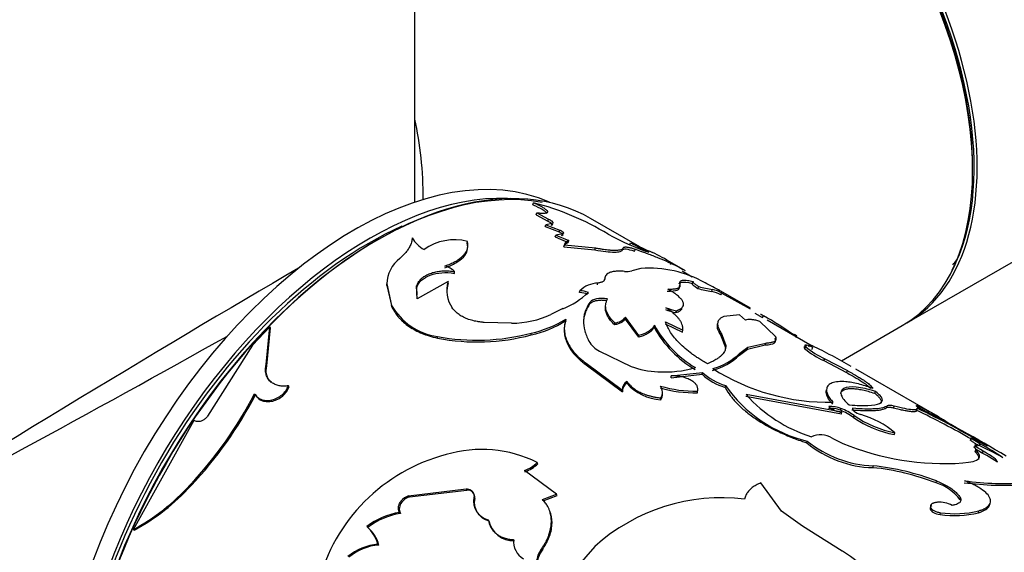
# Model space of a CAD drawing. Units: millimetres. Extents: x 0 to 1279, y 0 to 2555.
# Drawn here: x 878 to 924, y 92 to 117 of the extents above; entities that cross this region are included whole.
import ezdxf
from ezdxf import colors
from ezdxf.entities.mleader import LeaderData, LeaderLine
from ezdxf.math import Vec2, Vec3

# ---------------------------------------------------------------- set-up
doc = ezdxf.new("R2010")
doc.units = ezdxf.units.MM
doc.layers.add('DV6_Défaut', color=7, linetype='Continuous')
doc.layers.add('Défaut', color=7, linetype='Continuous')

# ---------------------------------------------------------------- blocks, each defined once
blk = doc.blocks.new('_DOT')
at = {"color": 0}
blk.add_line((0, 0), (-1, 0), dxfattribs=at)
at = {"color": 0, "const_width": 0.333}
blk.add_lwpolyline([(-0.1665, 0, 1), (0.1665, 0, 1)], format="xyb", close=True, dxfattribs=at)
blk = doc.blocks.new('SE5')
at = {"layer": 'DV6_Défaut', "color": 7, "linetype": 'Continuous'}
for p, q in [((919.512, 102.706), (1188.072, 257.759)), ((896.329, 108.396), (896.329, 134.321)), ((901.886, 108.281), (901.92, 108.373)), ((902.056, 107.808), (902.087, 107.899)), ((902.056, 107.808), (902.598, 107.514)), ((902.087, 107.899), (902.628, 107.605)), ((906.928, 106.296), (904.613, 107.633)), ((902.48, 107.249), (902.508, 107.34)), ((902.48, 107.249), (903.131, 106.996)), ((902.81, 107.394), (902.508, 107.34)), ((902.508, 107.34), (903.16, 107.088)), ((902.598, 107.514), (902.628, 107.605)), ((902.78, 107.303), (902.81, 107.394)), ((902.943, 106.76), (902.97, 106.851)), ((902.943, 106.76), (903.56, 106.497)), ((903.294, 106.907), (902.97, 106.851)), ((902.97, 106.851), (903.587, 106.588)), ((903.131, 106.996), (903.16, 107.088)), ((903.266, 106.816), (903.294, 106.907)), ((898.804, 106.464), (898.815, 106.551)), ((903.354, 106.294), (903.379, 106.385)), ((903.354, 106.294), (904.81, 106.154)), ((903.379, 106.385), (904.84, 106.245)), ((903.56, 106.497), (903.587, 106.588)), ((904.81, 106.154), (904.84, 106.245)), ((906.119, 106.156), (906.157, 106.247)), ((906.457, 106.398), (906.5, 106.487)), ((906.682, 106.093), (906.723, 106.183)), ((909.091, 105.163), (908.233, 105.658)), ((908.381, 105.456), (908.431, 105.542)), ((898.202, 105.044), (898.204, 105.127)), ((906.987, 105.277), (906.553, 105.164)), ((909.405, 104.866), (908.922, 105.145)), ((895.02, 104.473), (895.012, 104.549)), ((895.012, 104.549), (895.238, 103.536)), ((895.02, 104.473), (895.249, 103.462)), ((896.426, 104.372), (896.421, 104.45)), ((896.445, 103.843), (896.421, 104.45)), ((896.441, 104.029), (896.426, 104.372)), ((897.898, 104.655), (896.445, 103.843)), ((897.899, 104.573), (897.898, 104.655)), ((904.938, 104.5), (904.957, 104.59)), ((905.262, 104.698), (905.283, 104.788)), ((908.797, 104.436), (908.833, 104.528)), ((909.405, 104.567), (909.446, 104.657)), ((909.671, 104.334), (909.711, 104.424)), ((904.096, 104.137), (904.111, 104.225)), ((910.317, 104.193), (910.361, 104.283)), ((912.149, 103.397), (910.744, 104.208)), ((910.753, 104.027), (910.8, 104.115)), ((910.8, 104.115), (912.138, 103.378)), ((895.249, 103.462), (895.238, 103.536)), ((904.563, 103.585), (904.576, 103.673)), ((903.314, 103.381), (902.746, 103.112)), ((906.252, 102.893), (906.266, 102.981)), ((906.892, 102.119), (906.266, 102.981)), ((908.637, 103.195), (908.662, 103.286)), ((911.629, 103.086), (910.899, 103.011)), ((911.909, 102.831), (911.629, 103.086)), ((912.617, 103.012), (912.375, 103.151)), ((912.709, 102.957), (912.758, 103.044)), ((889.505, 102.53), (888.695, 101.661)), ((889.332, 100.746), (889.505, 102.53)), ((889.531, 102.469), (889.505, 102.53)), ((900.894, 102.696), (899.599, 102.73)), ((903.442, 102.8), (903.447, 102.885)), ((905.744, 102.618), (905.755, 102.706)), ((906.88, 102.032), (906.252, 102.893)), ((907.605, 102.509), (907.621, 102.598)), ((908.121, 102.669), (908.944, 102.269)), ((908.14, 102.759), (908.964, 102.359)), ((913.333, 102.064), (912.593, 102.782)), ((914.942, 101.669), (912.926, 102.833)), ((916.429, 100.926), (919.3, 102.584)), ((889.364, 100.691), (889.531, 102.469)), ((897.408, 101.991), (897.396, 102.064)), ((901.815, 102.143), (901.814, 102.224)), ((906.88, 102.032), (906.892, 102.119)), ((908.944, 102.269), (908.964, 102.359)), ((910.736, 102.144), (910.762, 102.235)), ((910.736, 102.144), (910.966, 101.554)), ((910.762, 102.235), (910.988, 101.645)), ((914.284, 102.022), (914.337, 102.107)), ((888.695, 101.661), (886.57, 98.312)), ((910.966, 101.554), (910.988, 101.645)), ((911.999, 101.474), (912.84, 101.67)), ((912.025, 101.565), (912.872, 101.761)), ((912.84, 101.67), (912.872, 101.761)), ((914.748, 101.571), (914.791, 101.661)), ((914.902, 101.586), (914.947, 101.675)), ((905.027, 101.376), (906.523, 100.66)), ((911.63, 101.193), (911.999, 101.474)), ((911.63, 101.193), (911.653, 101.283)), ((911.653, 101.283), (912.025, 101.565)), ((911.999, 101.474), (912.025, 101.565)), ((914.707, 101.49), (914.748, 101.58)), ((915.045, 101.459), (915.089, 101.549)), ((916.017, 101.163), (915.861, 101.222)), ((889.364, 100.691), (889.332, 100.746)), ((904.411, 100.727), (904.41, 100.808)), ((904.41, 100.808), (906.113, 99.535)), ((904.411, 100.727), (906.115, 99.455)), ((915.603, 100.929), (915.644, 101.02)), ((915.603, 100.929), (916.673, 100.369)), ((915.644, 101.02), (916.715, 100.459)), ((908.412, 100.127), (909.869, 100.287)), ((908.412, 100.127), (908.418, 100.212)), ((908.418, 100.212), (909.881, 100.374)), ((909.869, 100.287), (909.881, 100.374)), ((916.673, 100.369), (916.715, 100.459)), ((920.823, 98.389), (917.109, 100.533)), ((890.418, 99.689), (890.385, 99.742)), ((906.325, 99.87), (906.325, 99.951)), ((910.951, 99.67), (910.963, 99.757)), ((888.822, 99.316), (888.786, 99.365)), ((888.822, 99.312), (888.857, 99.264)), ((906.115, 99.455), (906.113, 99.535)), ((909.648, 99.413), (909.654, 99.498)), ((916.455, 98.494), (911.944, 99.33)), ((918.005, 99.38), (918.043, 99.471)), ((907.922, 99.086), (907.922, 99.168)), ((916.432, 98.403), (911.932, 99.243)), ((916.386, 98.587), (916.41, 98.678)), ((916.432, 98.403), (916.455, 98.494)), ((917, 98.249), (917.024, 98.34)), ((918.559, 98.707), (918.594, 98.798)), ((918.877, 98.692), (918.913, 98.783)), ((919.953, 98.595), (919.996, 98.685)), ((920.522, 98.444), (920.571, 98.531)), ((885.93, 98.103), (883.063, 92.95)), ((918.927, 97.441), (918.953, 97.532)), ((914.809, 97.052), (914.819, 97.138)), ((916, 97.282), (916.498, 97.026)), ((922.55, 97.289), (922.505, 97.2)), ((922.507, 97.202), (922.552, 97.291)), ((922.794, 96.874), (922.836, 96.964)), ((922.927, 96.91), (922.971, 96.999)), ((922.731, 96.63), (922.77, 96.72)), ((923.071, 96.567), (923.111, 96.658)), ((902.128, 96.068), (902.105, 96.132)), ((903.011, 94.638), (901.499, 95.755)), ((913.611, 93.835), (912.639, 95.163)), ((920.888, 95.166), (920.906, 95.256)), ((885.792, 95.037), (885.741, 95.064)), ((896.043, 94.551), (898.758, 94.884)), ((896.081, 94.504), (898.791, 94.83)), ((898.791, 94.83), (898.758, 94.884)), ((902.349, 94.381), (903.011, 94.638)), ((903.037, 94.577), (903.011, 94.638)), ((895.72, 94.259), (895.681, 94.304)), ((896.081, 94.504), (896.043, 94.551)), ((902.377, 94.322), (903.037, 94.577)), ((922.02, 94.362), (922.038, 94.451)), ((895.654, 93.729), (895.613, 93.773)), ((914.594, 93.131), (913.611, 93.835)), ((921.082, 93.674), (921.093, 93.761)), ((922.886, 93.76), (922.903, 93.849)), ((883.121, 92.937), (883.063, 92.95)), ((894.113, 93.068), (894.069, 93.106)), ((916.474, 91.939), (914.594, 93.131)), ((894.636, 92.237), (894.59, 92.273)), ((902.362, 92.048), (902.328, 92.1)), ((904.809, 92.171), (902.516, 89.54))]:
    blk.add_line(p, q, dxfattribs=at)
for centre, radius, start, end in [((898.68, 95.71), 13.07, 58.8583, 75.6457), ((897.456, 107.426), 1.429, 209.7668, 241.246), ((911.366, 117.562), 12.201, 240.9402, 250.8387), ((898.2, 104.148), 2.48, 75.6573, 125.2761), ((925.788, 148.955), 46.643, 245.5733, 246.952), ((913.147, 118.147), 13.421, 240.313, 244.4597), ((903.346, 97.295), 9.689, 58.342, 64.4326), ((896.617, 104.485), 1.607, 127.9501, 177.7129), ((897.522, 104.473), 0.945, 43.8026, 76.1974), ((906.331, 105.886), 0.756, 260.7103, 287.125), ((907.363, 99.844), 5.446, 60.9733, 93.9557), ((899.259, 104.242), 1.422, 163.1449, 215.2261), ((899.263, 104.168), 1.423, 163.444, 182.2575), ((905.013, 103.294), 1.297, 92.4823, 134.1152), ((910.956, 108.584), 4.342, 253.3447, 262.1278), ((901.33, 87.709), 18.994, 60.3615, 62.8233), ((901.939, 106.838), 3.721, 291.6811, 313.6759), ((904.093, 103.072), 1.065, 67.9378, 89.8287), ((904.109, 103.159), 1.066, 67.9895, 89.8989), ((910.921, 108.536), 4.384, 253.434, 262.0797), ((909.913, 102.48), 1.761, 61.4899, 76.7459), ((909.96, 102.572), 1.757, 61.4341, 76.8015), ((897.81, 104.991), 2.955, 209.4813, 261.9502), ((900.885, 107.071), 4.375, 270.1268, 295.1813), ((905.665, 103.484), 0.784, 276.6046, 320.0411), ((909.34, 106.65), 3.526, 250.0417, 258.4972), ((909.361, 106.738), 3.522, 250.0769, 258.5558), ((906.162, 91.035), 13.701, 54.0305, 61.218), ((900.625, 107.512), 5.42, 282.6703, 301.3839), ((900.626, 107.429), 5.418, 282.6805, 301.314), ((912.262, 105.157), 5.3, 208.874, 239.2906), ((899.249, 112.008), 10.114, 259.4455, 284.6894), ((899.279, 111.699), 9.887, 259.0918, 284.8626), ((912.1, 104.937), 5.109, 208.3737, 239.9786), ((905.645, 102.509), 1.29, 210.5085, 241.3818), ((914.4, 100.168), 1.543, 63.471, 75.3379), ((911.044, 92.662), 9.822, 60.6361, 66.5894), ((909.506, 103.43), 3.085, 286.0414, 313.5239), ((909.533, 103.513), 3.076, 285.8289, 313.5579), ((917.513, 104.981), 4.479, 231.2077, 244.7619), ((917.479, 104.95), 4.337, 230.9774, 244.9698), ((852.227, -10.606), 128.691, 59.83512, 60.28507), ((907.981, 104.621), 4.221, 249.7978, 267.3249), ((908.106, 105.606), 5.211, 266.4568, 286.1514), ((911.787, 102.394), 2.85, 227.6976, 252.9466), ((911.776, 102.442), 2.805, 227.495, 253.1524), ((915.831, 109.155), 10.188, 237.6014, 271.187), ((906.587, 99.555), 0.475, 123.433, 182.3572), ((906.588, 99.475), 0.474, 123.6986, 182.4395), ((908.019, 101.301), 2.217, 220.2097, 267.4979), ((907.513, 99.435), 0.489, 326.8578, 37.5146), ((909.497, 104.98), 5.484, 253.0807, 271.6489), ((916.34, 103.526), 6.567, 215.0291, 256.6025), ((871.77, 108.183), 19.165, 316.8021, 332.6052), ((872.01, 108.009), 18.927, 316.7347, 332.6581), ((909.504, 104.937), 5.525, 253.0956, 271.4878), ((907.505, 99.351), 0.494, 327.5548, 2.2684), ((917.097, 103.925), 6.904, 221.7266, 252.4446), ((915.952, 97.608), 1.071, 66.0719, 97.1976), ((915.968, 97.646), 1.122, 66.8103, 96.5638), ((916.585, 99.635), 1.148, 229.489, 263.4701), ((915.402, 96.074), 2.699, 53.6832, 68.616), ((915.434, 96.18), 2.682, 53.6408, 68.6698), ((919.933, 102.578), 5.14, 235.5384, 259.0099), ((916.077, 94.074), 4.497, 50.2484, 73.5878), ((900.912, 59.172), 43.781, 60.3512, 64.2205), ((901.664, 60.567), 42.297, 59.242, 64.316), ((887.639, 35.452), 71.091, 59.05798, 62.92154), ((916.73, 91.299), 8.189, 54.729, 62.0284), ((919.865, 102.379), 5.026, 235.2499, 259.2385), ((915.445, 96.303), 1.125, 60.4728, 112.5022), ((918.055, 100.969), 5.087, 230.3506, 268.4262), ((918.132, 101.241), 5.274, 231.0732, 267.7838), ((921.285, 108.622), 12.545, 247.5684, 273.9487), ((929.249, 109.582), 13.997, 241.4165, 244.8288), ((916.761, 83.555), 14.721, 60.3729, 65.6259), ((917.853, 87.366), 10.908, 55.4568, 62.016), ((899.954, 88.341), 8.436, 104.7082, 165.6392), ((899.49, 90.85), 5.894, 63.6581, 106.533), ((919.888, 90.56), 6.801, 55.0674, 64.9326), ((901.022, 97.198), 1.519, 288.287, 315.4565), ((901.053, 97.128), 1.509, 288.1962, 315.4289), ((842.562, 106.995), 76.169, 351.61143, 351.67811), ((916.692, 84.293), 11.655, 68.898, 83.9731), ((916.7, 84.301), 11.735, 68.9936, 83.9906), ((920.295, 93.133), 2.118, 35.4749, 73.7567), ((924.087, 109.484), 14.432, 262.5241, 274.1439), ((924.082, 108.511), 13.373, 262.0515, 274.6503), ((877.93, 102.206), 10.584, 299.0098, 317.5641), ((878.184, 101.964), 10.289, 298.6702, 317.6796), ((898.813, 94.485), 0.346, 350.1679, 93.8094), ((896.093, 93.943), 0.489, 139.7999, 205.9827), ((896.227, 93.892), 0.684, 105.5579, 142.9233), ((896.262, 93.848), 0.681, 105.4554, 142.8591), ((899.987, 94.293), 0.886, 167.9109, 256.8339), ((900.037, 94.253), 0.9, 168.9318, 256.0679), ((910.809, 85.477), 8.99, 83.2315, 131.873), ((921.038, 92.962), 1.292, 61.9154, 93.7684), ((896.214, 90.26), 3.564, 99.7097, 127.0127), ((896.23, 90.263), 3.514, 99.4374, 127.0414), ((921.767, 98.291), 4.667, 261.5676, 283.8697), ((921.776, 98.378), 4.667, 261.5859, 283.9663), ((900.981, 93.63), 1.187, 192.1644, 272.0395), ((893.032, 91.878), 1.607, 14.2424, 49.8348), ((893.084, 91.841), 1.602, 14.3201, 50.0004), ((901.937, 92.406), 0.954, 174.7236, 239.4482), ((894.812, 89.734), 2.548, 94.9883, 129.8394), ((894.846, 89.718), 2.528, 94.7692, 129.7933), ((903.614, 91.174), 1.585, 144.2449, 178.8428), ((903.634, 91.132), 1.568, 144.228, 179.0525), ((914.225, 87.997), 4.539, 14.5463, 60.2907)]:
    blk.add_arc(centre, radius, start, end, dxfattribs=at)
for centre, major_axis, ratio, start_param, end_param in [((911.3, 116.44), (-8, 13.856), 0.57735, 3.141593, 6.283185), ((911.512, 116.562), (8, -13.856), 0.57735, 0, 3.141593), ((911.442, 116.522), (-7.95, 13.77), 0.57735, 3.494653, 5.930125), ((911.442, 116.522), (7.9, -13.683), 0.57735, 0.779089, 2.659007), ((880.329, 98.559), (-12.01, -19.845), 0.563105, -3.888556, -3.668361), ((893.481, 90.965), (9.875, 17.104), 0.57735, 0.065867, 3.07901), ((894.613, 90.312), (10, 17.321), 0.57735, 0, 3.141593), ((894.542, 90.353), (-9.95, -17.234), 0.57735, 3.340056, 5.945104), ((894.188, 90.557), (9.875, 17.104), 0.57735, 0.300487, 2.85819), ((894.188, 90.557), (-9.75, -16.887), 0.57735, 3.815545, 5.616439), ((912.856, 117.338), (-7.5, 12.99), 0.57735, 3.338976, 3.372044), ((880.329, 98.559), (-15.999, -9.705), 0.021106, 3.981427, 5.484985), ((880.329, 98.559), (-16.404, -9.003), 0.021106, 0.7982, 2.011969)]:
    blk.add_ellipse(centre, major_axis=major_axis, ratio=ratio, start_param=start_param, end_param=end_param, dxfattribs=at)
for points, knots in [([(901.886, 108.281), (902.069, 108.209), (902.217, 108.137), (902.388, 108.032), (902.441, 107.994), (902.514, 107.93), (902.537, 107.901), (902.547, 107.875), (902.547, 107.875), (902.547, 107.874)], [0, 0, 0, 0, 0.499489, 0.499489, 0.749234, 0.749234, 0.998979, 0.998979, 1, 1, 1, 1]), ([(901.92, 108.373), (901.95, 108.361), (902.008, 108.337), (902.091, 108.301), (902.169, 108.264), (902.241, 108.229), (902.307, 108.193), (902.409, 108.133), (902.525, 108.05), (902.594, 107.962), (902.585, 107.897), (902.488, 107.864), (902.319, 107.862), (902.166, 107.886), (902.087, 107.899)], [0, 0, 0, 0, 0.044816, 0.087803, 0.129355, 0.169907, 0.209929, 0.249906, 0.374584, 0.49954, 0.624588, 0.749883, 0.870482, 1, 1, 1, 1]), ([(902.628, 107.605), (902.647, 107.596), (902.683, 107.579), (902.73, 107.553), (902.769, 107.527), (902.801, 107.503), (902.836, 107.468), (902.857, 107.425), (902.826, 107.405), (902.81, 107.394)], [0, 0, 0, 0, 0.106142, 0.20708, 0.304913, 0.401942, 0.500522, 0.743859, 1, 1, 1, 1]), ([(896.215, 106.716), (896.21, 106.681), (896.201, 106.612), (896.175, 106.51), (896.142, 106.411), (896.1, 106.315), (896.037, 106.201), (895.941, 106.067), (895.802, 105.91), (895.688, 105.806), (895.629, 105.752)], [0, 0, 0, 0, 0.106428, 0.209347, 0.309016, 0.405721, 0.499776, 0.657974, 0.824275, 1, 1, 1, 1]), ([(903.16, 107.088), (903.177, 107.08), (903.208, 107.065), (903.249, 107.043), (903.283, 107.021), (903.309, 106.999), (903.337, 106.969), (903.349, 106.931), (903.313, 106.915), (903.294, 106.907)], [0, 0, 0, 0, 0.106394, 0.207002, 0.304376, 0.401326, 0.500697, 0.744334, 1, 1, 1, 1]), ([(897.745, 105.308), (897.95, 105.381), (898.122, 105.457), (898.399, 105.616), (898.526, 105.713), (898.714, 105.916), (898.777, 106.024), (898.835, 106.23), (898.834, 106.342), (898.804, 106.464)], [0, 0, 0, 0, 0.25, 0.25, 0.5, 0.5, 0.75, 0.75, 1, 1, 1, 1]), ([(897.747, 105.391), (897.793, 105.408), (897.883, 105.44), (898.008, 105.492), (898.123, 105.545), (898.228, 105.599), (898.355, 105.673), (898.495, 105.772), (898.629, 105.896), (898.73, 106.023), (898.809, 106.17), (898.849, 106.347), (898.827, 106.481), (898.815, 106.551)], [0, 0, 0, 0, 0.061566, 0.120766, 0.177784, 0.232824, 0.286115, 0.393095, 0.500551, 0.60078, 0.700543, 0.843821, 1, 1, 1, 1]), ([(903.587, 106.588), (903.567, 106.581), (903.527, 106.566), (903.477, 106.538), (903.438, 106.506), (903.408, 106.469), (903.387, 106.429), (903.382, 106.4), (903.379, 106.385)], [0, 0, 0, 0, 0.16858, 0.334975, 0.500241, 0.665452, 0.831686, 1, 1, 1, 1]), ([(904.84, 106.245), (904.896, 106.235), (905.004, 106.216), (905.156, 106.192), (905.295, 106.172), (905.447, 106.154), (905.608, 106.141), (905.766, 106.136), (905.898, 106.14), (906.017, 106.155), (906.114, 106.188), (906.142, 106.226), (906.157, 106.247)], [0, 0, 0, 0, 0.076931, 0.149966, 0.219456, 0.285813, 0.392752, 0.500235, 0.600518, 0.700336, 0.843086, 1, 1, 1, 1]), ([(906.157, 106.247), (906.161, 106.254), (906.17, 106.267), (906.194, 106.28), (906.228, 106.288), (906.271, 106.29), (906.323, 106.287), (906.385, 106.278), (906.456, 106.263), (906.536, 106.242), (906.625, 106.216), (906.69, 106.194), (906.723, 106.183)], [0, 0, 0, 0, 0.105971, 0.20802, 0.307028, 0.403961, 0.499845, 0.595743, 0.692715, 0.791787, 0.893922, 1, 1, 1, 1]), ([(904.81, 106.154), (905.011, 106.117), (905.183, 106.09), (905.473, 106.056), (905.616, 106.047), (905.848, 106.046), (905.94, 106.056), (906.062, 106.09), (906.101, 106.118), (906.119, 106.156)], [0, 0, 0, 0, 0.25, 0.25, 0.5, 0.5, 0.75, 0.75, 1, 1, 1, 1]), ([(906.723, 106.183), (906.834, 106.145), (907.023, 106.079), (907.3, 105.977), (907.552, 105.881), (908.058, 105.681), (908.566, 105.453), (908.919, 105.262), (909.02, 105.204)], [0, 0, 0, 0, 0.119345, 0.204611, 0.305222, 0.409246, 0.818173, 1, 1, 1, 1]), ([(896.421, 104.45), (896.432, 104.479), (896.453, 104.536), (896.496, 104.618), (896.549, 104.694), (896.611, 104.766), (896.683, 104.832), (896.764, 104.893), (896.854, 104.949), (896.954, 104.999), (897.091, 105.056), (897.268, 105.111), (897.49, 105.152), (897.721, 105.168), (897.963, 105.161), (898.122, 105.139), (898.204, 105.127)], [0, 0, 0, 0, 0.059926, 0.117747, 0.173861, 0.228701, 0.282734, 0.336444, 0.390327, 0.444872, 0.500553, 0.599808, 0.696551, 0.793649, 0.893938, 1, 1, 1, 1]), ([(896.426, 104.372), (896.513, 104.638), (896.726, 104.835), (897.404, 105.089), (897.783, 105.113), (898.202, 105.044)], [0, 0, 0, 0, 0.5, 0.5, 1, 1, 1, 1]), ([(906.209, 105.14), (906.167, 105.143), (906.085, 105.149), (905.97, 105.151), (905.863, 105.149), (905.765, 105.141), (905.676, 105.128), (905.595, 105.109), (905.505, 105.08), (905.416, 105.034), (905.341, 104.966), (905.293, 104.884), (905.287, 104.82), (905.283, 104.788)], [0, 0, 0, 0, 0.075931, 0.14973, 0.221763, 0.292422, 0.362126, 0.431307, 0.50041, 0.62123, 0.743254, 0.8688, 1, 1, 1, 1]), ([(905.283, 104.788), (905.282, 104.775), (905.28, 104.751), (905.264, 104.717), (905.238, 104.686), (905.202, 104.66), (905.156, 104.637), (905.1, 104.617), (905.034, 104.601), (904.983, 104.594), (904.957, 104.59)], [0, 0, 0, 0, 0.130956, 0.256803, 0.379138, 0.4997, 0.620301, 0.742753, 0.86879, 1, 1, 1, 1]), ([(908.252, 104.303), (908.288, 104.302), (908.359, 104.302), (908.454, 104.305), (908.54, 104.311), (908.615, 104.32), (908.679, 104.333), (908.732, 104.35), (908.775, 104.37), (908.808, 104.394), (908.83, 104.421), (908.842, 104.453), (908.844, 104.488), (908.836, 104.514), (908.833, 104.528)], [0, 0, 0, 0, 0.087767, 0.173205, 0.256728, 0.338781, 0.419833, 0.500367, 0.580881, 0.661868, 0.743816, 0.827194, 0.91245, 1, 1, 1, 1]), ([(908.789, 104.555), (908.79, 104.557), (908.791, 104.559), (908.807, 104.592), (908.841, 104.614), (909, 104.65), (909.159, 104.633), (909.405, 104.567)], [0, 0, 0, 0, 0.023404, 0.023404, 0.348936, 0.348936, 1, 1, 1, 1]), ([(908.833, 104.528), (908.828, 104.544), (908.818, 104.576), (908.817, 104.617), (908.826, 104.651), (908.85, 104.684), (908.898, 104.711), (908.996, 104.731), (909.168, 104.724), (909.351, 104.68), (909.446, 104.657)], [0, 0, 0, 0, 0.087621, 0.170994, 0.250455, 0.326389, 0.448763, 0.571545, 0.777803, 1, 1, 1, 1]), ([(909.446, 104.657), (909.443, 104.654), (909.437, 104.647), (909.439, 104.632), (909.449, 104.613), (909.47, 104.59), (909.499, 104.564), (909.538, 104.534), (909.586, 104.501), (909.644, 104.464), (909.688, 104.437), (909.711, 104.424)], [0, 0, 0, 0, 0.117966, 0.23098, 0.340306, 0.447339, 0.553564, 0.660501, 0.769639, 0.882381, 1, 1, 1, 1]), ([(908.662, 103.286), (908.692, 103.298), (908.75, 103.32), (908.823, 103.355), (908.884, 103.393), (908.932, 103.437), (908.979, 103.501), (909.001, 103.586), (908.976, 103.694), (908.908, 103.807), (908.814, 103.91), (908.712, 103.999), (908.604, 104.084), (908.453, 104.185), (908.322, 104.262), (908.252, 104.303)], [0, 0, 0, 0, 0.060582, 0.115121, 0.163853, 0.225203, 0.286585, 0.393443, 0.500755, 0.600834, 0.700352, 0.760283, 0.82022, 0.903635, 1, 1, 1, 1]), ([(895.249, 103.462), (895.348, 103.268), (895.458, 103.102), (895.607, 102.933), (895.647, 102.89), (895.722, 102.816), (895.76, 102.78), (895.882, 102.674), (895.969, 102.607), (896.249, 102.416), (896.455, 102.306), (896.739, 102.19), (896.784, 102.173), (896.893, 102.135), (896.951, 102.116), (897.133, 102.06), (897.265, 102.025), (897.408, 101.991)], [0, 0, 0, 0, 0.25, 0.25, 0.3125, 0.3125, 0.375, 0.375, 0.5, 0.5, 0.75, 0.75, 0.8125, 0.8125, 0.875, 0.875, 1, 1, 1, 1]), ([(904.576, 103.673), (904.475, 103.523), (904.405, 103.387), (904.36, 103.254), (904.353, 103.232), (904.342, 103.196), (904.337, 103.177), (904.323, 103.122), (904.315, 103.085), (904.295, 102.972), (904.288, 102.896), (904.282, 102.664), (904.301, 102.505), (904.347, 102.32), (904.351, 102.307), (904.361, 102.272), (904.367, 102.254), (904.385, 102.199), (904.399, 102.16), (904.447, 102.038), (904.486, 101.95), (904.533, 101.854)], [0, 0, 0, 0, 0.25, 0.25, 0.28125, 0.28125, 0.3125, 0.3125, 0.375, 0.375, 0.5, 0.5, 0.75, 0.75, 0.78125, 0.78125, 0.8125, 0.8125, 0.875, 0.875, 1, 1, 1, 1]), ([(904.563, 103.585), (904.521, 103.516), (904.438, 103.383), (904.35, 103.169), (904.304, 102.99), (904.289, 102.882), (904.285, 102.848)], [0, 0, 0, 0, 0.30318, 0.593798, 0.873173, 1, 1, 1, 1]), ([(905.4, 103.754), (905.336, 103.761), (905.212, 103.775), (905.036, 103.774), (904.905, 103.757), (904.812, 103.735), (904.748, 103.714), (904.691, 103.688), (904.641, 103.658), (904.598, 103.624), (904.575, 103.598), (904.563, 103.585)], [0, 0, 0, 0, 0.172842, 0.336865, 0.498982, 0.580601, 0.661782, 0.74344, 0.82647, 0.911727, 1, 1, 1, 1]), ([(905.744, 102.618), (905.679, 102.687), (905.551, 102.819), (905.418, 103.019), (905.35, 103.175), (905.322, 103.29), (905.312, 103.369), (905.311, 103.446), (905.317, 103.496), (905.32, 103.521)], [0, 0, 0, 0, 0.226063, 0.440625, 0.646816, 0.734398, 0.823165, 0.91339, 1, 1, 1, 1]), ([(905.755, 102.706), (905.644, 102.815), (905.558, 102.915), (905.436, 103.096), (905.385, 103.2), (905.327, 103.397), (905.318, 103.495), (905.338, 103.663), (905.367, 103.752), (905.416, 103.843)], [0, 0, 0, 0, 0.25, 0.25, 0.5, 0.5, 0.75, 0.75, 1, 1, 1, 1]), ([(899.599, 102.73), (899.545, 102.735), (899.439, 102.746), (899.285, 102.769), (899.139, 102.797), (899.001, 102.832), (898.87, 102.873), (898.746, 102.92), (898.63, 102.974), (898.522, 103.033), (898.421, 103.099), (898.328, 103.171), (898.243, 103.249), (898.165, 103.333), (898.12, 103.392), (898.097, 103.422)], [0, 0, 0, 0, 0.081906, 0.161396, 0.238852, 0.314687, 0.389341, 0.463276, 0.536964, 0.610886, 0.685517, 0.761316, 0.838726, 0.91816, 1, 1, 1, 1]), ([(908.964, 102.359), (908.965, 102.386), (908.967, 102.437), (908.96, 102.513), (908.945, 102.585), (908.917, 102.67), (908.867, 102.769), (908.791, 102.882), (908.697, 102.993), (908.574, 103.117), (908.399, 103.262), (908.243, 103.37), (908.16, 103.427)], [0, 0, 0, 0, 0.078387, 0.152113, 0.221327, 0.286207, 0.393405, 0.50042, 0.600208, 0.70017, 0.841194, 1, 1, 1, 1]), ([(908.637, 103.195), (908.712, 103.223), (908.772, 103.25), (908.837, 103.289), (908.855, 103.302), (908.892, 103.334), (908.907, 103.35), (908.922, 103.369), (908.923, 103.371), (908.924, 103.373)], [0, 0, 0, 0, 0.487871, 0.487871, 0.731806, 0.731806, 0.975742, 0.975742, 1, 1, 1, 1]), ([(910.899, 103.011), (910.874, 103.001), (910.827, 102.981), (910.767, 102.948), (910.717, 102.912), (910.669, 102.864), (910.629, 102.801), (910.603, 102.721), (910.598, 102.634), (910.612, 102.531), (910.661, 102.398), (910.727, 102.291), (910.762, 102.235)], [0, 0, 0, 0, 0.078371, 0.152106, 0.221334, 0.28621, 0.393435, 0.500464, 0.600258, 0.700237, 0.841247, 1, 1, 1, 1]), ([(912.626, 103.121), (912.627, 103.121), (912.632, 103.118), (912.646, 103.11), (912.673, 103.094), (912.71, 103.072), (912.742, 103.053), (912.758, 103.044)], [0, 0, 0, 0, 0.107728, 0.324178, 0.54371, 0.768353, 1, 1, 1, 1]), ([(903.442, 102.8), (903.41, 102.69), (903.39, 102.603), (903.38, 102.527), (903.377, 102.499), (903.374, 102.456), (903.373, 102.434), (903.371, 102.367), (903.372, 102.321), (903.383, 102.18), (903.398, 102.092), (903.446, 101.91), (903.479, 101.819), (903.605, 101.546), (903.721, 101.37), (903.947, 101.116), (904.031, 101.032), (904.14, 100.936), (904.152, 100.927), (904.192, 100.894), (904.214, 100.876), (904.287, 100.819), (904.345, 100.776), (904.411, 100.727)], [0, 0, 0, 0, 0.125, 0.125, 0.15625, 0.15625, 0.1875, 0.1875, 0.25, 0.25, 0.375, 0.375, 0.5, 0.5, 0.75, 0.75, 0.875, 0.875, 0.90625, 0.90625, 0.9375, 0.9375, 1, 1, 1, 1]), ([(903.447, 102.885), (903.423, 102.799), (903.387, 102.672), (903.374, 102.493), (903.378, 102.313), (903.415, 102.084), (903.513, 101.809), (903.663, 101.54), (903.831, 101.323), (903.987, 101.156), (904.159, 100.994), (904.309, 100.883), (904.41, 100.808)], [0, 0, 0, 0, 0.125191, 0.186571, 0.25039, 0.37539, 0.500444, 0.62538, 0.750265, 0.813893, 0.875183, 1, 1, 1, 1]), ([(906.252, 102.893), (906.241, 102.877), (906.22, 102.847), (906.177, 102.804), (906.126, 102.765), (906.066, 102.729), (905.998, 102.696), (905.922, 102.667), (905.837, 102.64), (905.775, 102.626), (905.744, 102.618)], [0, 0, 0, 0, 0.128686, 0.254239, 0.377659, 0.5, 0.622341, 0.745761, 0.871315, 1, 1, 1, 1]), ([(910.124, 100.779), (910.051, 100.821), (909.911, 100.904), (909.716, 101.025), (909.541, 101.139), (909.321, 101.295), (909.066, 101.498), (908.792, 101.752), (908.562, 102.008), (908.377, 102.258), (908.237, 102.51), (908.174, 102.672), (908.14, 102.759)], [0, 0, 0, 0, 0.069457, 0.134197, 0.194296, 0.249851, 0.374994, 0.499773, 0.624531, 0.749823, 0.86558, 1, 1, 1, 1]), ([(910.588, 102.67), (910.584, 102.656), (910.58, 102.641), (910.566, 102.559), (910.574, 102.482), (910.624, 102.333), (910.669, 102.245), (910.736, 102.144)], [0, 0, 0, 0, 0.100385, 0.100385, 0.550193, 0.550193, 1, 1, 1, 1]), ([(912.593, 102.782), (912.558, 102.791), (912.49, 102.81), (912.396, 102.832), (912.309, 102.849), (912.231, 102.861), (912.125, 102.872), (912.005, 102.869), (911.942, 102.844), (911.909, 102.831)], [0, 0, 0, 0, 0.105934, 0.208583, 0.308281, 0.405397, 0.500327, 0.741546, 1, 1, 1, 1]), ([(907.605, 102.509), (907.595, 102.489), (907.576, 102.449), (907.535, 102.392), (907.485, 102.337), (907.426, 102.285), (907.358, 102.236), (907.281, 102.19), (907.194, 102.146), (907.099, 102.105), (906.994, 102.067), (906.918, 102.044), (906.88, 102.032)], [0, 0, 0, 0, 0.103004, 0.204026, 0.303536, 0.402025, 0.5, 0.597975, 0.696464, 0.795975, 0.896997, 1, 1, 1, 1]), ([(912.872, 101.761), (912.905, 101.764), (912.972, 101.769), (913.06, 101.779), (913.137, 101.793), (913.203, 101.809), (913.257, 101.828), (913.315, 101.858), (913.36, 101.906), (913.372, 101.977), (913.346, 102.035), (913.333, 102.064)], [0, 0, 0, 0, 0.088321, 0.174237, 0.258065, 0.340145, 0.420838, 0.500526, 0.660685, 0.826236, 1, 1, 1, 1]), ([(914.189, 102.173), (914.192, 102.172), (914.2, 102.17), (914.219, 102.164), (914.249, 102.151), (914.288, 102.132), (914.32, 102.115), (914.337, 102.107)], [0, 0, 0, 0, 0.108293, 0.3257, 0.545665, 0.769896, 1, 1, 1, 1]), ([(910.988, 101.645), (910.987, 101.619), (910.985, 101.569), (910.972, 101.497), (910.953, 101.431), (910.919, 101.355), (910.864, 101.269), (910.782, 101.176), (910.682, 101.088), (910.553, 100.994), (910.371, 100.89), (910.209, 100.817), (910.124, 100.779)], [0, 0, 0, 0, 0.078162, 0.151727, 0.220822, 0.285598, 0.392728, 0.499729, 0.599562, 0.69964, 0.840886, 1, 1, 1, 1]), ([(914.791, 101.661), (914.778, 101.662), (914.754, 101.665), (914.729, 101.663), (914.713, 101.657), (914.707, 101.645), (914.71, 101.628), (914.723, 101.607), (914.74, 101.589), (914.748, 101.58)], [0, 0, 0, 0, 0.146594, 0.289604, 0.430393, 0.57039, 0.711045, 0.853792, 1, 1, 1, 1]), ([(914.947, 101.675), (914.944, 101.674), (914.94, 101.671), (914.943, 101.661), (914.955, 101.647), (914.975, 101.628), (915.004, 101.606), (915.042, 101.579), (915.073, 101.559), (915.089, 101.549)], [0, 0, 0, 0, 0.147529, 0.290569, 0.430817, 0.57007, 0.710165, 0.852906, 1, 1, 1, 1]), ([(889.56, 99.906), (889.56, 99.906), (889.56, 99.906), (889.355, 100.102), (889.288, 100.366), (889.364, 100.691)], [0, 0, 0, 0, 0.0001, 0.0001, 1, 1, 1, 1]), ([(890.385, 99.742), (890.345, 99.738), (890.267, 99.728), (890.153, 99.725), (890.045, 99.731), (889.943, 99.746), (889.847, 99.77), (889.758, 99.803), (889.674, 99.846), (889.596, 99.898), (889.496, 99.983), (889.391, 100.112), (889.314, 100.302), (889.291, 100.517), (889.318, 100.668), (889.332, 100.746)], [0, 0, 0, 0, 0.060214, 0.118117, 0.174149, 0.228794, 0.282575, 0.33604, 0.389745, 0.444239, 0.500051, 0.62366, 0.744083, 0.867586, 1, 1, 1, 1]), ([(909.654, 99.498), (909.658, 99.519), (909.666, 99.56), (909.664, 99.622), (909.653, 99.681), (909.63, 99.739), (909.596, 99.794), (909.551, 99.848), (909.495, 99.9), (909.428, 99.951), (909.321, 100.018), (909.161, 100.095), (908.934, 100.165), (908.681, 100.207), (908.508, 100.21), (908.418, 100.212)], [0, 0, 0, 0, 0.060422, 0.118341, 0.174251, 0.2287, 0.282282, 0.33562, 0.389344, 0.444074, 0.500392, 0.624559, 0.744534, 0.867458, 1, 1, 1, 1]), ([(916.673, 100.369), (916.85, 100.272), (917.003, 100.186), (917.264, 100.03), (917.385, 99.954), (917.541, 99.847), (917.588, 99.812), (917.673, 99.747), (917.714, 99.713), (917.768, 99.663), (917.792, 99.64), (917.812, 99.616)], [0, 0, 0, 0, 0.289174, 0.289174, 0.578347, 0.578347, 0.722934, 0.722934, 0.867521, 0.867521, 1, 1, 1, 1]), ([(916.715, 100.459), (916.759, 100.434), (916.847, 100.386), (916.972, 100.316), (917.087, 100.25), (917.192, 100.188), (917.322, 100.109), (917.468, 100.016), (917.604, 99.922), (917.705, 99.844), (917.79, 99.772), (917.864, 99.697), (917.895, 99.648), (917.911, 99.622)], [0, 0, 0, 0, 0.070483, 0.138168, 0.203233, 0.265879, 0.326329, 0.448571, 0.571232, 0.656796, 0.742625, 0.863254, 1, 1, 1, 1]), ([(888.786, 99.365), (888.803, 99.339), (888.836, 99.289), (888.897, 99.224), (888.963, 99.168), (889.036, 99.123), (889.159, 99.07), (889.347, 99.035), (889.603, 99.066), (889.858, 99.16), (890.083, 99.314), (890.27, 99.513), (890.346, 99.664), (890.385, 99.742)], [0, 0, 0, 0, 0.053544, 0.104687, 0.154, 0.202121, 0.249737, 0.374472, 0.499425, 0.624476, 0.749778, 0.870156, 1, 1, 1, 1]), ([(906.325, 99.951), (906.347, 99.922), (906.39, 99.863), (906.464, 99.78), (906.546, 99.701), (906.634, 99.628), (906.73, 99.559), (906.834, 99.496), (906.945, 99.437), (907.063, 99.384), (907.188, 99.335), (907.321, 99.292), (907.461, 99.253), (907.608, 99.22), (907.762, 99.191), (907.868, 99.176), (907.922, 99.168)], [0, 0, 0, 0, 0.076087, 0.150075, 0.222266, 0.292989, 0.362592, 0.431438, 0.499905, 0.568376, 0.637235, 0.706857, 0.777608, 0.849835, 0.923865, 1, 1, 1, 1]), ([(917.911, 99.622), (917.843, 99.646), (917.725, 99.686), (917.492, 99.76), (917.224, 99.834), (916.913, 99.9), (916.583, 99.945), (916.258, 99.949), (915.986, 99.89), (915.805, 99.778), (915.728, 99.635), (915.725, 99.479), (915.776, 99.32), (915.876, 99.15), (915.986, 99.03), (916.042, 98.969)], [0, 0, 0, 0, 0.041708, 0.071483, 0.142987, 0.214882, 0.286053, 0.393293, 0.500498, 0.600546, 0.700604, 0.775313, 0.850449, 0.925081, 1, 1, 1, 1]), ([(888.822, 99.316), (888.905, 99.182), (889.016, 99.09), (889.222, 99.017), (889.305, 99.001), (889.467, 98.996), (889.551, 99.005), (889.813, 99.069), (889.971, 99.151), (890.184, 99.333), (890.237, 99.391), (890.338, 99.53), (890.382, 99.606), (890.418, 99.689)], [0, 0, 0, 0, 0.25, 0.25, 0.375, 0.375, 0.5, 0.5, 0.75, 0.75, 0.875, 0.875, 1, 1, 1, 1]), ([(910.951, 99.67), (911.049, 99.505), (911.131, 99.377), (911.204, 99.278), (911.219, 99.258), (911.243, 99.227), (911.255, 99.212), (911.292, 99.165), (911.318, 99.134), (911.399, 99.04), (911.457, 98.976), (911.644, 98.782), (911.771, 98.664), (912.057, 98.425), (912.212, 98.309), (912.711, 97.967), (913.082, 97.758), (913.697, 97.47), (913.916, 97.375), (914.155, 97.283), (914.168, 97.278), (914.211, 97.262), (914.233, 97.253), (914.305, 97.227), (914.357, 97.208), (914.527, 97.148), (914.659, 97.103), (914.809, 97.052)], [0, 0, 0, 0, 0.125, 0.125, 0.140625, 0.140625, 0.15625, 0.15625, 0.1875, 0.1875, 0.25, 0.25, 0.375, 0.375, 0.5, 0.5, 0.75, 0.75, 0.875, 0.875, 0.890625, 0.890625, 0.90625, 0.90625, 0.9375, 0.9375, 1, 1, 1, 1]), ([(915.715, 99.549), (915.704, 99.513), (915.7, 99.474), (915.706, 99.354), (915.735, 99.265), (915.801, 99.147), (915.816, 99.123), (915.84, 99.088), (915.848, 99.076), (915.866, 99.053), (915.871, 99.046), (915.91, 98.998), (915.956, 98.945), (916.017, 98.879)], [0, 0, 0, 0, 0.203502, 0.203502, 0.601751, 0.601751, 0.701313, 0.701313, 0.751094, 0.751094, 0.800875, 0.800875, 1, 1, 1, 1]), ([(918.043, 99.471), (917.844, 99.534), (917.678, 99.58), (917.41, 99.642), (917.257, 99.668), (916.872, 99.707), (916.673, 99.685), (916.426, 99.55), (916.383, 99.441), (916.444, 99.239), (916.487, 99.163), (916.599, 99.024), (916.682, 98.941), (916.792, 98.845)], [0, 0, 0, 0, 0.125, 0.125, 0.25, 0.25, 0.5, 0.5, 0.75, 0.75, 0.875, 0.875, 1, 1, 1, 1]), ([(918.005, 99.38), (917.903, 99.411), (917.703, 99.472), (917.429, 99.538), (917.183, 99.582), (916.969, 99.603), (916.785, 99.601), (916.632, 99.576), (916.531, 99.537), (916.465, 99.494), (916.425, 99.455), (916.401, 99.418), (916.391, 99.393), (916.388, 99.383)], [0, 0, 0, 0, 0.1209221, 0.2361722, 0.3472903, 0.4559923, 0.5641093, 0.6735015, 0.785966, 0.847017, 0.9069497, 0.9660311, 1, 1, 1, 1]), ([(916.792, 98.845), (916.988, 98.83), (917.151, 98.819), (917.41, 98.81), (917.557, 98.81), (917.923, 98.827), (918.109, 98.858), (918.34, 98.964), (918.38, 99.036), (918.333, 99.176), (918.298, 99.23), (918.205, 99.332), (918.136, 99.395), (918.043, 99.471)], [0, 0, 0, 0, 0.125, 0.125, 0.25, 0.25, 0.5, 0.5, 0.75, 0.75, 0.875, 0.875, 1, 1, 1, 1]), ([(918.315, 98.931), (918.317, 98.936), (918.323, 98.955), (918.325, 98.988), (918.315, 99.033), (918.293, 99.08), (918.259, 99.132), (918.213, 99.188), (918.156, 99.248), (918.087, 99.312), (918.033, 99.357), (918.005, 99.38)], [0, 0, 0, 0, 0.05386, 0.167343, 0.281231, 0.396025, 0.512214, 0.630269, 0.75064, 0.873751, 1, 1, 1, 1]), ([(920, 98.751), (919.992, 98.759), (919.976, 98.775), (919.963, 98.792), (919.961, 98.804), (919.969, 98.81), (919.987, 98.809), (920.016, 98.802), (920.064, 98.785), (920.14, 98.753), (920.258, 98.697), (920.402, 98.623), (920.514, 98.562), (920.571, 98.531)], [0, 0, 0, 0, 0.075967, 0.149451, 0.220992, 0.291173, 0.360614, 0.429955, 0.499836, 0.621662, 0.743413, 0.86848, 1, 1, 1, 1]), ([(918.559, 98.707), (918.544, 98.697), (918.514, 98.677), (918.457, 98.651), (918.392, 98.629), (918.318, 98.609), (918.235, 98.593), (918.144, 98.579), (918.043, 98.569), (917.934, 98.562), (917.816, 98.558), (917.689, 98.557), (917.554, 98.559), (917.409, 98.564), (917.256, 98.572), (917.095, 98.583), (916.982, 98.592), (916.924, 98.597)], [0, 0, 0, 0, 0.070227, 0.138963, 0.206411, 0.272788, 0.338318, 0.403237, 0.467787, 0.532213, 0.596763, 0.661682, 0.727213, 0.793589, 0.861037, 0.929773, 1, 1, 1, 1]), ([(918.594, 98.798), (918.537, 98.758), (918.464, 98.726), (918.288, 98.682), (918.164, 98.664), (917.951, 98.651), (917.874, 98.648), (917.712, 98.646), (917.617, 98.647), (917.378, 98.654), (917.182, 98.668), (916.95, 98.688)], [0, 0, 0, 0, 0.25, 0.25, 0.5, 0.5, 0.625, 0.625, 0.75, 0.75, 1, 1, 1, 1]), ([(918.877, 98.692), (918.854, 98.697), (918.809, 98.708), (918.748, 98.719), (918.695, 98.726), (918.649, 98.728), (918.611, 98.725), (918.58, 98.719), (918.566, 98.711), (918.559, 98.707)], [0, 0, 0, 0, 0.14816, 0.291066, 0.430723, 0.569281, 0.708937, 0.851842, 1, 1, 1, 1]), ([(919.953, 98.595), (919.957, 98.58), (919.966, 98.549), (919.929, 98.523), (919.854, 98.512), (919.755, 98.517), (919.658, 98.529), (919.575, 98.541), (919.482, 98.557), (919.38, 98.577), (919.268, 98.6), (919.147, 98.627), (919.017, 98.658), (918.924, 98.68), (918.877, 98.692)], [0, 0, 0, 0, 0.13131, 0.256786, 0.378681, 0.499451, 0.559982, 0.620478, 0.681259, 0.742636, 0.804915, 0.868388, 0.933331, 1, 1, 1, 1]), ([(919.996, 98.685), (920.013, 98.65), (920.003, 98.626), (919.934, 98.603), (919.865, 98.602), (919.673, 98.62), (919.549, 98.64), (919.277, 98.695), (919.11, 98.734), (918.913, 98.783)], [0, 0, 0, 0, 0.25, 0.25, 0.5, 0.5, 0.75, 0.75, 1, 1, 1, 1]), ([(886.57, 98.312), (886.553, 98.29), (886.52, 98.247), (886.462, 98.191), (886.4, 98.143), (886.334, 98.106), (886.231, 98.064), (886.084, 98.041), (885.982, 98.082), (885.93, 98.103)], [0, 0, 0, 0, 0.106413, 0.207537, 0.305573, 0.402929, 0.502066, 0.745448, 1, 1, 1, 1]), ([(922.927, 96.91), (922.898, 96.926), (922.84, 96.958), (922.762, 97.003), (922.694, 97.044), (922.637, 97.081), (922.59, 97.113), (922.552, 97.14), (922.525, 97.163), (922.509, 97.181), (922.502, 97.195), (922.505, 97.2), (922.507, 97.202)], [0, 0, 0, 0, 0.108238, 0.211142, 0.309856, 0.405676, 0.500014, 0.594351, 0.690167, 0.788875, 0.891772, 1, 1, 1, 1]), ([(923.071, 96.567), (923.013, 96.6), (922.9, 96.664), (922.776, 96.749), (922.716, 96.803), (922.692, 96.836), (922.685, 96.854), (922.687, 96.867), (922.699, 96.876), (922.721, 96.88), (922.752, 96.88), (922.78, 96.876), (922.794, 96.874)], [0, 0, 0, 0, 0.173068, 0.336139, 0.49966, 0.57058, 0.640301, 0.709659, 0.779501, 0.850659, 0.923918, 1, 1, 1, 1]), ([(922.901, 96.267), (922.906, 96.278), (922.912, 96.304), (922.912, 96.346), (922.899, 96.395), (922.875, 96.447), (922.839, 96.504), (922.792, 96.565), (922.752, 96.608), (922.731, 96.63)], [0, 0, 0, 0, 0.116487, 0.257544, 0.400446, 0.545687, 0.693735, 0.845034, 1, 1, 1, 1]), ([(912.639, 95.163), (912.6, 95.147), (912.523, 95.116), (912.417, 95.062), (912.319, 95.005), (912.231, 94.944), (912.152, 94.878), (912.081, 94.809), (912.02, 94.736), (911.968, 94.658), (911.925, 94.577), (911.891, 94.492), (911.876, 94.434), (911.869, 94.404)], [0, 0, 0, 0, 0.095776, 0.188715, 0.279383, 0.368389, 0.456377, 0.544015, 0.631976, 0.720927, 0.811515, 0.90435, 1, 1, 1, 1]), ([(920.906, 95.256), (920.955, 95.236), (921.05, 95.198), (921.184, 95.137), (921.31, 95.075), (921.427, 95.011), (921.535, 94.946), (921.635, 94.88), (921.725, 94.812), (921.806, 94.743), (921.878, 94.672), (921.941, 94.6), (921.995, 94.526), (922.024, 94.476), (922.038, 94.451)], [0, 0, 0, 0, 0.087172, 0.172273, 0.25568, 0.337797, 0.419045, 0.499859, 0.580681, 0.661954, 0.744111, 0.827574, 0.912744, 1, 1, 1, 1]), ([(922.903, 93.849), (922.95, 93.865), (923.035, 93.893), (923.15, 93.939), (923.242, 93.991), (923.375, 94.088), (923.482, 94.245), (923.44, 94.473), (923.251, 94.712), (922.991, 94.9), (922.758, 95.033), (922.601, 95.113), (922.425, 95.191), (922.302, 95.239), (922.233, 95.266)], [0, 0, 0, 0, 0.05639, 0.099716, 0.150256, 0.201198, 0.350983, 0.500775, 0.643244, 0.785522, 0.839415, 0.893499, 0.940254, 1, 1, 1, 1]), ([(898.758, 94.884), (898.782, 94.882), (898.83, 94.879), (898.895, 94.863), (898.954, 94.839), (899.005, 94.807), (899.069, 94.747), (899.13, 94.64), (899.124, 94.534), (899.121, 94.479)], [0, 0, 0, 0, 0.106125, 0.207192, 0.305195, 0.402321, 0.500811, 0.744015, 1, 1, 1, 1]), ([(895.613, 93.773), (895.603, 93.794), (895.585, 93.834), (895.568, 93.899), (895.56, 93.965), (895.564, 94.031), (895.577, 94.099), (895.601, 94.167), (895.636, 94.237), (895.665, 94.281), (895.681, 94.304)], [0, 0, 0, 0, 0.133332, 0.259515, 0.380724, 0.499407, 0.618171, 0.739614, 0.866171, 1, 1, 1, 1]), ([(902.328, 92.1), (902.359, 92.148), (902.419, 92.241), (902.497, 92.373), (902.567, 92.508), (902.627, 92.65), (902.695, 92.843), (902.75, 93.073), (902.773, 93.332), (902.758, 93.576), (902.715, 93.773), (902.658, 93.931), (902.592, 94.07), (902.491, 94.222), (902.399, 94.325), (902.349, 94.381)], [0, 0, 0, 0, 0.061176, 0.115606, 0.163469, 0.224911, 0.28642, 0.393316, 0.500707, 0.600858, 0.700454, 0.760448, 0.820606, 0.903041, 1, 1, 1, 1]), ([(920.953, 94.251), (920.931, 94.249), (920.887, 94.244), (920.828, 94.233), (920.775, 94.217), (920.73, 94.198), (920.672, 94.164), (920.62, 94.106), (920.617, 94.021), (920.669, 93.933), (920.774, 93.856), (920.92, 93.794), (921.034, 93.772), (921.093, 93.761)], [0, 0, 0, 0, 0.053795, 0.105018, 0.154404, 0.202774, 0.250998, 0.376199, 0.501299, 0.626003, 0.750881, 0.870791, 1, 1, 1, 1]), ([(922.038, 94.451), (922.043, 94.437), (922.053, 94.41), (922.058, 94.37), (922.054, 94.332), (922.042, 94.297), (922.02, 94.263), (921.981, 94.222), (921.91, 94.176), (921.794, 94.131), (921.696, 94.112), (921.646, 94.102)], [0, 0, 0, 0, 0.088132, 0.173282, 0.256198, 0.337691, 0.418614, 0.49984, 0.661841, 0.82636, 1, 1, 1, 1]), ([(922.886, 93.76), (923.029, 93.807), (923.093, 93.83), (923.254, 93.919), (923.318, 93.971), (923.407, 94.079), (923.432, 94.136), (923.436, 94.197)], [0, 0, 0, 0, 0.332759, 0.332759, 0.665517, 0.665517, 1, 1, 1, 1]), ([(902.362, 92.048), (902.44, 92.166), (902.503, 92.271), (902.576, 92.409), (902.597, 92.453), (902.643, 92.556), (902.663, 92.608), (902.756, 92.87), (902.795, 93.077), (902.799, 93.479), (902.766, 93.664), (902.699, 93.837)], [0, 0, 0, 0, 0.168139, 0.168139, 0.252209, 0.252209, 0.336279, 0.336279, 0.672557, 0.672557, 1, 1, 1, 1]), ([(920.683, 94.087), (920.624, 94.047), (920.599, 93.994), (920.649, 93.814), (920.838, 93.712), (921.082, 93.674)], [0, 0, 0, 0, 0.336193, 0.336193, 1, 1, 1, 1]), ([(899.785, 93.431), (899.795, 93.391), (899.814, 93.312), (899.854, 93.2), (899.903, 93.096), (899.961, 92.999), (900.028, 92.91), (900.104, 92.829), (900.209, 92.738), (900.352, 92.645), (900.543, 92.565), (900.755, 92.512), (900.909, 92.5), (900.987, 92.494)], [0, 0, 0, 0, 0.075806, 0.149433, 0.221294, 0.291833, 0.361518, 0.430837, 0.500283, 0.621573, 0.743592, 0.868934, 1, 1, 1, 1])]:
    blk.add_open_spline(points, degree=3, knots=knots, dxfattribs=at)
for points in [[(902.598, 107.514), (902.789, 107.424), (902.864, 107.34), (902.78, 107.303)], [(903.131, 106.996), (903.301, 106.92), (903.359, 106.844), (903.266, 106.816)], [(903.56, 106.497), (903.433, 106.455), (903.364, 106.386), (903.354, 106.294)], [(906.119, 106.156), (906.153, 106.229), (906.341, 106.209), (906.682, 106.093)], [(908.222, 104.211), (908.665, 104.204), (908.855, 104.271), (908.797, 104.436)], [(909.405, 104.567), (909.369, 104.539), (909.457, 104.459), (909.671, 104.334)], [(905.416, 103.843), (905.018, 103.896), (904.71, 103.835), (904.576, 103.673)], [(912.576, 103.035), (912.586, 103.03), (912.63, 103.003), (912.709, 102.957)], [(907.621, 102.598), (907.526, 102.383), (907.304, 102.24), (906.892, 102.119)], [(912.84, 101.67), (913.26, 101.697), (913.401, 101.783), (913.296, 101.973)], [(914.748, 101.571), (914.656, 101.585), (914.641, 101.556), (914.707, 101.49)], [(910.966, 101.554), (910.965, 101.502), (910.96, 101.452), (910.949, 101.407)], [(918.913, 98.783), (918.745, 98.825), (918.639, 98.829), (918.594, 98.798)], [(916.95, 98.688), (916.924, 98.599), (917.081, 98.478), (917.348, 98.388)], [(922.971, 96.999), (922.674, 97.164), (922.526, 97.272), (922.552, 97.291)], [(923.111, 96.658), (922.73, 96.867), (922.623, 97.001), (922.836, 96.964)], [(922.149, 96.107), (922.941, 96.177), (923.135, 96.341), (922.77, 96.72)], [(923.782, 96.136), (923.778, 96.248), (923.551, 96.415), (923.111, 96.658)]]:
    blk.add_open_spline(points, degree=3, dxfattribs=at)

msp = doc.modelspace()

# ---------------------------------------------------------------- block references
at = {"layer": 'Défaut'}
msp.add_blockref('SE5', (0, 0), dxfattribs=at)

# ---------------------------------------------------------------- leaders
at = {"layer": 'Défaut', "color": 7, "linetype": 'Continuous'}
ml = msp.add_multileader_mtext('Standard', dxfattribs=at)
ml.set_content('{\\pxsm0.9;\\fSolid Edge ISO|b1||i0||c0|p34;\\W1.;10/07/2019\\P}', color=256)
ml.set_leader_properties()
ml.set_arrow_properties(name='DOT')
ml.build(insert=Vec2(0, 0))
ml.multileader.update_dxf_attribs({"leader_type": 0, "dogleg_length": 0, "arrow_head_size": 12})
ctx = ml.context
ctx.base_point, ctx.char_height, ctx.arrow_head_size, ctx.landing_gap_size = Vec3(1039.641, 2547.427), 12, 12, 4.2
notes = []
notes.append((ctx, [(0, (0, 0, 0), (0, 0), (1, 0), 1, [])]))
ctx.mtext.insert = Vec3(1041.641, 2553.547)
for ctx, leaders in notes:
    for number, flags, end, landing, length, lines in leaders:
        leader = LeaderData()
        leader.index, (leader.has_last_leader_line, leader.has_dogleg_vector, leader.attachment_direction) = number, flags
        leader.last_leader_point, leader.dogleg_vector, leader.dogleg_length = Vec3(end), Vec3(landing), length
        for number, points, colour, breaks in lines:
            line = LeaderLine()
            line.index, line.vertices, line.color, line.breaks = number, Vec3.list(points), colors.encode_raw_color(colour), breaks
            leader.lines.append(line)
        ctx.leaders.append(leader)

doc.saveas('drawing.dxf')
